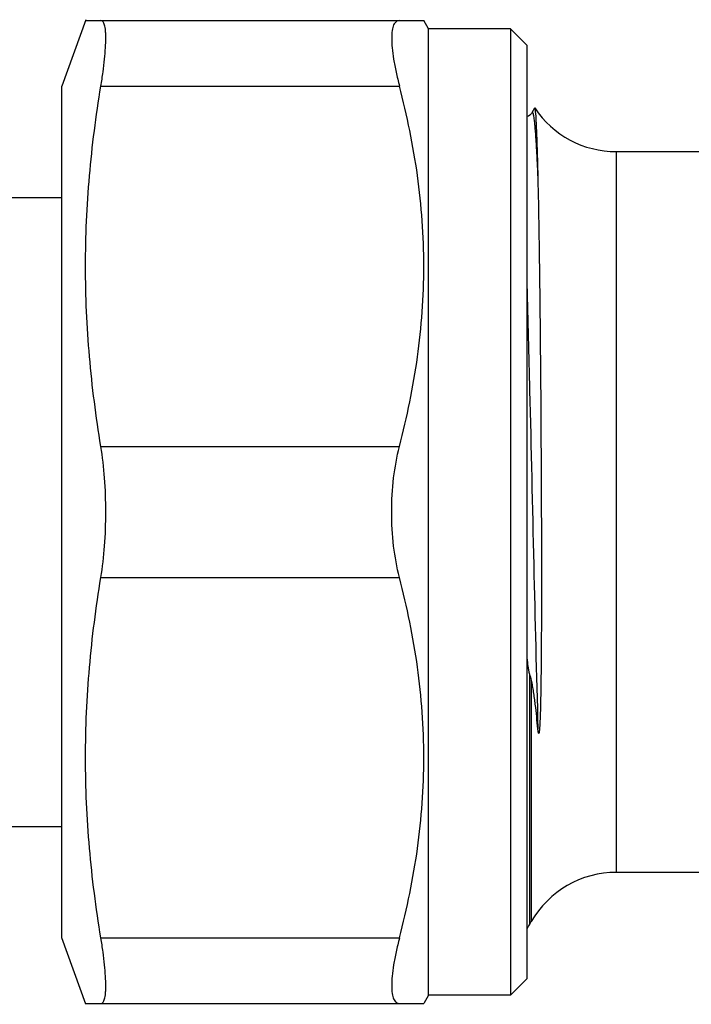
# Model space of a CAD drawing. Units: millimetres. Extents: x 0 to 297, y 0 to 210.
# Drawn here: x 79 to 100, y 38 to 68 of the extents above; entities that cross this region are included whole.
import ezdxf

# ---------------------------------------------------------------- set-up
doc = ezdxf.new("R2010")
doc.units = ezdxf.units.MM
doc.header["$LTSCALE"] = 16.335
doc.layers.get('0').update_dxf_attribs({"linetype": 'CONTINUOUS'})
doc.layers.add('A_STD', color=7, linetype='CONTINUOUS')

msp = doc.modelspace()

# ---------------------------------------------------------------- linework, layer by layer
at = {"color": 7, "linetype": 'Continuous'}
for p, q in [((81.368, 67.696), (80.63, 65.668)), ((81.358, 67.668), (91.686, 67.668)), ((91.83, 67.418), (91.686, 67.668)), ((91.83, 37.918), (91.83, 67.418)), ((94.33, 67.418), (91.83, 67.418)), ((94.33, 67.418), (94.33, 37.918)), ((94.83, 66.918), (94.33, 67.418)), ((94.83, 66.918), (94.83, 38.418)), ((80.63, 39.668), (80.63, 65.668)), ((95.061, 65), (94.983, 64.851)), ((95.061, 65), (95.069, 65.002)), ((97.563, 63.668), (106.138, 63.668)), ((73.76, 62.268), (80.63, 62.268)), ((73.76, 43.068), (80.63, 43.068)), ((94.907, 40.068), (94.965, 40.168)), ((81.368, 37.641), (80.63, 39.668)), ((94.83, 38.418), (94.33, 37.918)), ((91.83, 37.918), (91.686, 37.668)), ((94.33, 37.918), (91.83, 37.918)), ((81.358, 37.668), (91.686, 37.668))]:
    msp.add_line(p, q, dxfattribs=at)
at = {"color": 9, "linetype": 'Continuous'}
for p, q in [((81.827, 65.668), (90.941, 65.668)), ((81.827, 54.668), (90.941, 54.668)), ((81.827, 50.668), (90.941, 50.668)), ((94.907, 47.721), (94.907, 40.068)), ((94.965, 47.534), (94.965, 40.168)), ((81.827, 39.668), (90.941, 39.668))]:
    msp.add_line(p, q, dxfattribs=at)
at = {"color": 7, "linetype": 'Continuous'}
msp.add_lwpolyline([(94.983, 64.851), (94.982, 64.848), (94.975, 64.836), (94.964, 64.821), (94.946, 64.801), (94.918, 64.777), (94.88, 64.754), (94.835, 64.737), (94.83, 64.736)], dxfattribs=at)
for centre, radius, start, end in [((97.563, 66.668), 3, 213.7449, 270), ((117.091, 54.445), 23.18, 196.861, 197.3462), ((93.175, 41.068), 2, 326.3281, 330)]:
    msp.add_arc(centre, radius, start, end, dxfattribs=at)
for points, knots in [([(81.827, 65.668), (81.851, 65.812), (81.892, 66.087), (81.94, 66.478), (81.969, 66.822), (81.979, 67.076), (81.976, 67.251), (81.969, 67.359), (81.958, 67.452), (81.942, 67.528), (81.921, 67.589), (81.896, 67.633), (81.865, 67.662), (81.839, 67.668), (81.827, 67.668)], [0, 0, 0, 0, 0.212198, 0.404155, 0.57225, 0.713651, 0.773623, 0.826194, 0.87128, 0.90893, 0.93944, 0.963502, 0.982687, 1, 1, 1, 1]), ([(90.941, 67.668), (90.923, 67.668), (90.886, 67.663), (90.836, 67.636), (90.794, 67.592), (90.76, 67.531), (90.734, 67.454), (90.708, 67.32), (90.699, 67.112), (90.716, 66.82), (90.763, 66.475), (90.839, 66.084), (90.904, 65.811), (90.941, 65.668)], [0, 0, 0, 0, 0.025942, 0.051357, 0.07893, 0.110859, 0.148555, 0.192842, 0.302416, 0.44021, 0.60447, 0.792345, 1, 1, 1, 1]), ([(81.827, 54.668), (81.678, 55.578), (81.441, 57.406), (81.316, 60.168), (81.441, 62.931), (81.678, 64.759), (81.827, 65.668)], [0, 0, 0, 0, 0.250222, 0.5, 0.749778, 1, 1, 1, 1]), ([(90.941, 54.668), (91.175, 55.567), (91.457, 56.935), (91.652, 58.78), (91.702, 60.168), (91.652, 61.557), (91.457, 63.402), (91.175, 64.769), (90.941, 65.668)], [0, 0, 0, 0, 0.250476, 0.375314, 0.5, 0.624686, 0.749524, 1, 1, 1, 1]), ([(95.069, 65.002), (95.071, 64.998), (95.074, 64.987), (95.079, 64.964), (95.083, 64.932), (95.086, 64.907), (95.087, 64.893)], [0, 0, 0, 0, 0.115833, 0.320009, 0.614634, 1, 1, 1, 1]), ([(95.087, 64.893), (95.097, 64.798), (95.111, 64.551), (95.13, 64.098), (95.149, 63.48), (95.161, 63.015), (95.167, 62.756)], [0, 0, 0, 0, 0.133366, 0.346553, 0.636889, 1, 1, 1, 1]), ([(95.167, 62.756), (95.183, 62.099), (95.208, 60.631), (95.247, 57.268), (95.264, 54.563), (95.271, 52.668)], [0, 0, 0, 0, 0.195434, 0.436641, 1, 1, 1, 1]), ([(81.977, 52.668), (81.977, 53.015), (81.954, 53.684), (81.879, 54.35), (81.827, 54.668)], [0, 0, 0, 0, 0.517402, 1, 1, 1, 1]), ([(90.703, 52.668), (90.703, 53.016), (90.741, 53.689), (90.86, 54.354), (90.941, 54.668)], [0, 0, 0, 0, 0.517046, 1, 1, 1, 1]), ([(81.827, 50.668), (81.879, 50.987), (81.954, 51.653), (81.977, 52.322), (81.977, 52.668)], [0, 0, 0, 0, 0.482598, 1, 1, 1, 1]), ([(90.941, 50.668), (90.86, 50.983), (90.741, 51.647), (90.703, 52.321), (90.703, 52.668)], [0, 0, 0, 0, 0.482956, 1, 1, 1, 1]), ([(95.271, 52.668), (95.272, 52.364), (95.274, 51.757), (95.275, 50.85), (95.275, 49.954), (95.273, 49.216), (95.27, 48.633), (95.267, 48.205), (95.264, 47.851), (95.26, 47.571), (95.257, 47.363), (95.254, 47.157), (95.25, 46.952), (95.246, 46.749), (95.241, 46.581), (95.237, 46.447), (95.233, 46.347), (95.229, 46.264), (95.226, 46.197), (95.223, 46.147), (95.22, 46.097), (95.217, 46.055), (95.214, 46.022), (95.212, 45.996), (95.209, 45.975), (95.207, 45.958), (95.205, 45.945), (95.203, 45.934), (95.201, 45.925), (95.199, 45.918), (95.196, 45.913), (95.19, 45.911), (95.188, 45.917), (95.186, 45.922), (95.183, 45.93), (95.181, 45.94), (95.179, 45.95), (95.177, 45.964), (95.174, 45.982), (95.171, 46.011), (95.169, 46.032), (95.167, 46.047)], [0, 0, 0, 0, 0.132368, 0.263964, 0.394078, 0.522025, 0.584982, 0.647162, 0.708499, 0.738835, 0.768941, 0.798816, 0.828459, 0.857878, 0.887088, 0.901626, 0.91613, 0.930614, 0.937857, 0.945108, 0.952377, 0.959678, 0.963351, 0.967047, 0.970782, 0.97267, 0.974587, 0.976529, 0.977546, 0.978585, 0.979528, 0.980099, 0.980739, 0.981412, 0.982795, 0.984264, 0.985767, 0.987297, 0.99041, 0.993573, 1, 1, 1, 1]), ([(81.827, 39.668), (81.678, 40.578), (81.441, 42.406), (81.316, 45.168), (81.441, 47.931), (81.678, 49.759), (81.827, 50.668)], [0, 0, 0, 0, 0.250222, 0.5, 0.749778, 1, 1, 1, 1]), ([(90.941, 39.668), (91.175, 40.567), (91.457, 41.935), (91.652, 43.78), (91.702, 45.168), (91.652, 46.557), (91.457, 48.402), (91.175, 49.769), (90.941, 50.668)], [0, 0, 0, 0, 0.250476, 0.375314, 0.5, 0.624686, 0.749524, 1, 1, 1, 1]), ([(94.83, 48.214), (94.839, 48.129), (94.855, 48.002), (94.88, 47.837), (94.896, 47.758), (94.907, 47.721)], [0, 0, 0, 0, 0.518008, 0.767899, 1, 1, 1, 1]), ([(95.167, 46.047), (95.155, 46.171), (95.13, 46.422), (95.096, 46.735), (95.064, 46.987), (95.038, 47.174), (95.008, 47.357), (94.983, 47.477), (94.965, 47.534)], [0, 0, 0, 0, 0.249349, 0.502361, 0.629484, 0.756215, 0.881154, 1, 1, 1, 1]), ([(81.827, 37.668), (81.839, 37.668), (81.865, 37.675), (81.896, 37.704), (81.921, 37.748), (81.942, 37.808), (81.958, 37.885), (81.969, 37.977), (81.976, 38.086), (81.979, 38.26), (81.969, 38.515), (81.94, 38.858), (81.892, 39.249), (81.851, 39.524), (81.827, 39.668)], [0, 0, 0, 0, 0.017313, 0.036498, 0.06056, 0.09107, 0.12872, 0.173806, 0.226377, 0.286349, 0.42775, 0.595845, 0.787802, 1, 1, 1, 1]), ([(90.941, 39.668), (90.904, 39.526), (90.839, 39.252), (90.763, 38.862), (90.716, 38.517), (90.699, 38.225), (90.708, 38.017), (90.734, 37.883), (90.76, 37.806), (90.794, 37.745), (90.836, 37.7), (90.886, 37.674), (90.923, 37.668), (90.941, 37.668)], [0, 0, 0, 0, 0.207655, 0.39553, 0.55979, 0.697584, 0.807158, 0.851444, 0.889141, 0.92107, 0.948643, 0.974058, 1, 1, 1, 1])]:
    msp.add_open_spline(points, degree=3, knots=knots, dxfattribs=at)
at = {"color": 9, "linetype": 'Continuous'}
for points, knots in [([(94.983, 64.851), (94.986, 64.856), (94.991, 64.864), (95.002, 64.862), (95.007, 64.854), (95.013, 64.843), (95.019, 64.827), (95.024, 64.806), (95.032, 64.768), (95.042, 64.709), (95.053, 64.624), (95.065, 64.519), (95.076, 64.396), (95.087, 64.253), (95.099, 64.092), (95.11, 63.912), (95.126, 63.637), (95.146, 63.25), (95.16, 62.928), (95.167, 62.756)], [0, 0, 0, 0, 0.007817, 0.010566, 0.014508, 0.020343, 0.028283, 0.038402, 0.050732, 0.082072, 0.122345, 0.171536, 0.229597, 0.296439, 0.371965, 0.456076, 0.548666, 0.758564, 1, 1, 1, 1]), ([(94.83, 59.587), (94.86, 58.517), (94.933, 55.674), (95.037, 51.16), (95.12, 47.717), (95.167, 46.047)], [0, 0, 0, 0, 0.237122, 0.629964, 1, 1, 1, 1])]:
    msp.add_open_spline(points, degree=3, knots=knots, dxfattribs=at)
at = {"layer": 'A_STD', "color": 9, "linetype": 'Continuous'}
msp.add_line((97.563, 41.668), (97.563, 63.668), dxfattribs=at)
at = {"layer": 'A_STD', "color": 7, "linetype": 'Continuous'}
msp.add_line((106.136, 41.668), (97.563, 41.668), dxfattribs=at)
msp.add_arc((97.563, 38.668), 3, 90, 150, dxfattribs=at)

doc.saveas('drawing.dxf')
